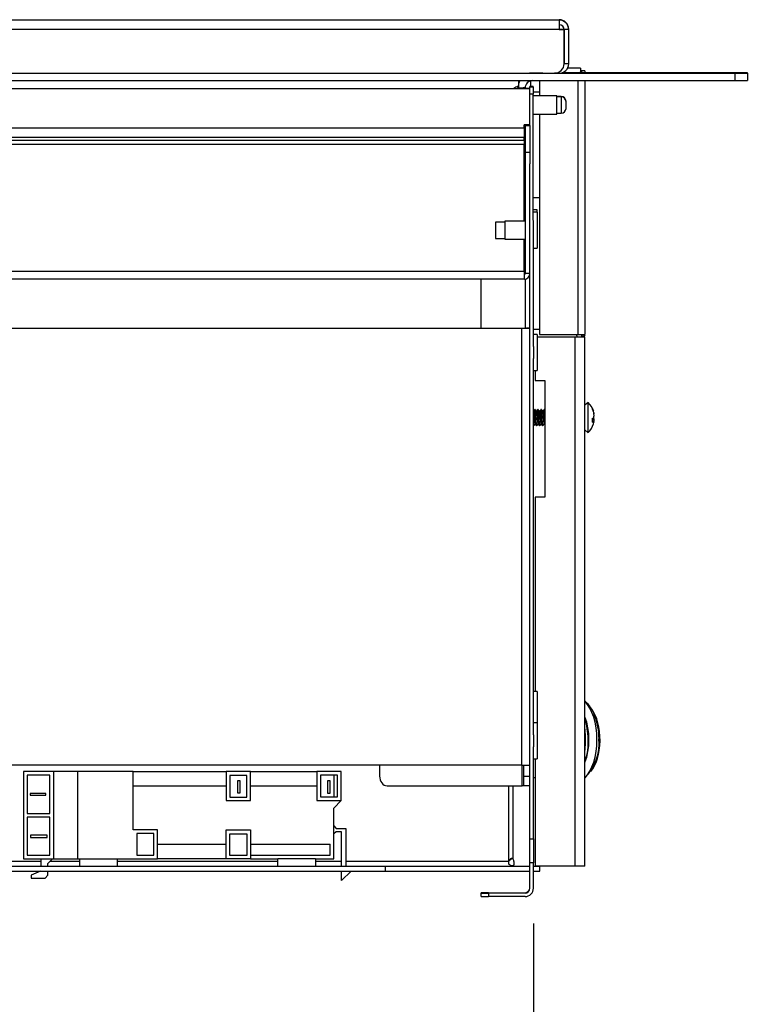
# Model space of a CAD drawing. Units: inches. Extents: x -97 to 97, y -79 to 91.
# Drawn here: x 28 to 36, y -27 to -17 of the extents above; entities that cross this region are included whole.
import ezdxf
from ezdxf.enums import TextEntityAlignment as Align

# ---------------------------------------------------------------- set-up
doc = ezdxf.new("R2010")
doc.units = ezdxf.units.IN
doc.header["$MEASUREMENT"] = 0
for name, color, linetype in [('10603', 7, 'Continuous'), ('11756', 7, 'Continuous'), ('13137', 7, 'Continuous'), ('200890', 7, 'Continuous'), ('202276', 7, 'Continuous'), ('203247', 7, 'Continuous'), ('204239', 7, 'Continuous'), ('204758', 7, 'Continuous'), ('208292', 7, 'Continuous'), ('210482', 7, 'Continuous'), ('3281-07-1', 7, 'Continuous'), ('3982-0019', 7, 'Continuous'), ('3985-9111', 7, 'Continuous'), ('Default', 7, 'Continuous')]:
    doc.layers.add(name, color=color, linetype=linetype)
doc.styles.add('SEACAD_Solid_Edge_ANSI', font='seans.ttf')
doc.dimstyles.new('ANSI_(inch)', dxfattribs={"dimtxt": 1.25, "dimasz": 1.25, "dimexe": 0.625, "dimexo": 0.625, "dimgap": 0.3125, "dimtad": 0, "dimtih": 1, "dimtoh": 1, "dimzin": 4, "dimdsep": 46, "dimtxsty": 'SEACAD_Solid_Edge_ANSI', "dimblk1": '_SE_FILLED', "dimblk2": '_SE_FILLED', "dimsah": 1, "dimcen": 0.625, "dimadec": 0, "dimazin": 0, "dimtfac": 0.8, "dimtofl": 0, "dimtmove": 0, "dimatfit": 3, "dimfxl": 1, "dimtolj": 1, "dimtzin": 4, "dimarcsym": 0})

# ---------------------------------------------------------------- blocks, each defined once
blk = doc.blocks.new('SE6')
at = {"layer": '10603', "color": 7, "linetype": 'Continuous'}
for p, q in [((33.564, -17.509), (33.323, -17.509)), ((33.564, -17.51), (33.323, -17.51)), ((33.564, -17.511), (33.323, -17.511)), ((33.564, -17.512), (33.323, -17.512)), ((33.564, -17.509), (33.564, -17.51)), ((33.564, -17.51), (33.564, -17.511)), ((33.564, -17.512), (33.564, -17.511)), ((33.564, -17.699), (33.564, -17.512)), ((33.61, -17.518), (33.564, -17.518)), ((33.61, -17.519), (33.564, -17.519)), ((33.61, -17.52), (33.564, -17.52)), ((33.61, -17.521), (33.564, -17.521)), ((33.61, -17.519), (33.61, -17.518)), ((33.61, -17.52), (33.61, -17.519)), ((33.61, -17.52), (33.61, -17.521)), ((33.61, -17.521), (33.61, -17.69)), ((33.66, -17.568), (33.66, -17.569)), ((33.66, -17.569), (33.66, -17.57)), ((33.66, -17.571), (33.66, -17.57)), ((33.66, -17.64), (33.66, -17.571)), ((33.323, -17.699), (33.564, -17.699)), ((33.564, -17.69), (33.61, -17.69))]:
    blk.add_line(p, q, dxfattribs=at)
for centre, start, end in [((33.164, -17.465), 90.0017, 144.3383), ((33.164, -17.466), 90.0017, 142.8194), ((33.164, -17.467), 90.0017, 141.0542), ((33.164, -17.468), 90.0017, 139.2437), ((33.61, -17.568), 0.0017, 90.0017), ((33.61, -17.569), 0.0017, 90.0017), ((33.61, -17.57), 0.0017, 90.0017), ((33.61, -17.571), 0.0017, 90.0017), ((33.61, -17.64), 270.0017, 0.0017)]:
    blk.add_arc(centre, 0.05, start, end, dxfattribs=at)
at = {"layer": '11756', "color": 7, "linetype": 'Continuous'}
for p, q in [((28.069, -24.47), (28.069, -25.37)), ((28.381, -24.47), (28.069, -24.47)), ((28.343, -24.508), (28.107, -24.508)), ((28.107, -24.508), (28.107, -24.901)), ((28.343, -24.901), (28.343, -24.508)), ((28.381, -24.47), (28.381, -25.37)), ((28.631, -24.47), (28.381, -24.47)), ((29.201, -24.47), (28.631, -24.47)), ((28.631, -25.37), (28.631, -24.47)), ((29.201, -25.07), (29.201, -24.47)), ((29.201, -24.47), (30.16, -24.47)), ((30.41, -24.47), (30.16, -24.47)), ((30.16, -24.47), (30.16, -24.77)), ((30.371, -24.511), (30.197, -24.511)), ((30.197, -24.511), (30.197, -24.735)), ((30.371, -24.735), (30.371, -24.511)), ((30.41, -24.77), (30.41, -24.47)), ((30.41, -24.47), (31.094, -24.47)), ((31.344, -24.47), (31.094, -24.47)), ((31.094, -24.47), (31.094, -24.77)), ((31.13, -24.508), (31.13, -24.732)), ((31.304, -24.508), (31.13, -24.508)), ((31.269, -24.508), (31.269, -24.732)), ((31.304, -24.732), (31.304, -24.508)), ((31.344, -24.77), (31.344, -24.47)), ((30.16, -24.62), (29.201, -24.62)), ((30.302, -24.565), (30.274, -24.565)), ((30.274, -24.565), (30.274, -24.69)), ((30.302, -24.69), (30.302, -24.565)), ((31.094, -24.62), (30.41, -24.62)), ((31.23, -24.567), (31.203, -24.567)), ((31.203, -24.567), (31.203, -24.692)), ((31.23, -24.692), (31.23, -24.567)), ((28.302, -24.696), (28.139, -24.696)), ((28.139, -24.696), (28.139, -24.715)), ((28.139, -24.715), (28.302, -24.715)), ((28.302, -24.715), (28.302, -24.696)), ((30.197, -24.735), (30.371, -24.735)), ((30.274, -24.69), (30.302, -24.69)), ((31.13, -24.732), (31.304, -24.732)), ((31.203, -24.692), (31.23, -24.692)), ((30.16, -24.77), (30.41, -24.77)), ((31.094, -24.77), (31.344, -24.77)), ((31.344, -24.77), (31.269, -24.847)), ((31.269, -25.37), (31.269, -24.847)), ((28.107, -24.901), (28.343, -24.901)), ((28.107, -24.939), (28.107, -25.332)), ((28.343, -24.939), (28.107, -24.939)), ((28.343, -25.332), (28.343, -24.939)), ((31.269, -25.03), (31.293, -25.056)), ((28.314, -25.125), (28.142, -25.125)), ((28.142, -25.125), (28.142, -25.148)), ((28.142, -25.148), (28.314, -25.148)), ((28.314, -25.148), (28.314, -25.125)), ((29.451, -25.07), (29.201, -25.07)), ((29.413, -25.108), (29.239, -25.108)), ((29.239, -25.108), (29.239, -25.332)), ((29.413, -25.332), (29.413, -25.108)), ((29.451, -25.37), (29.451, -25.07)), ((30.16, -25.37), (30.16, -25.07)), ((30.16, -25.07), (30.41, -25.07)), ((30.197, -25.335), (30.197, -25.111)), ((30.197, -25.111), (30.371, -25.111)), ((30.371, -25.111), (30.371, -25.335)), ((30.41, -25.07), (30.41, -25.37)), ((31.293, -25.09), (31.269, -25.113)), ((31.293, -25.056), (31.39, -25.056)), ((31.348, -25.09), (31.293, -25.09)), ((31.348, -25.445), (31.348, -25.09)), ((31.39, -25.056), (31.39, -25.445)), ((29.451, -25.22), (30.16, -25.22)), ((30.413, -25.22), (31.231, -25.22)), ((30.413, -25.332), (30.413, -25.22)), ((31.231, -25.332), (31.231, -25.22)), ((28.107, -25.332), (28.343, -25.332)), ((29.239, -25.332), (29.413, -25.332)), ((30.371, -25.335), (30.197, -25.335)), ((30.413, -25.332), (31.231, -25.332)), ((28.069, -25.37), (28.381, -25.37)), ((28.249, -25.37), (28.249, -25.445)), ((28.32, -25.418), (28.37, -25.37)), ((28.32, -25.445), (28.32, -25.418)), ((28.381, -25.37), (28.631, -25.37)), ((28.631, -25.37), (29.451, -25.37)), ((28.649, -25.37), (28.649, -25.445)), ((29.039, -25.445), (29.039, -25.37)), ((30.16, -25.37), (29.451, -25.37)), ((30.41, -25.37), (30.16, -25.37)), ((30.41, -25.37), (30.689, -25.37)), ((30.689, -25.445), (30.689, -25.37)), ((31.079, -25.37), (30.689, -25.37)), ((31.079, -25.37), (31.269, -25.37)), ((31.079, -25.37), (31.079, -25.445)), ((28.247, -25.495), (28.15, -25.536)), ((28.15, -25.536), (28.15, -25.57)), ((28.295, -25.57), (28.32, -25.536)), ((28.32, -25.536), (28.32, -25.495)), ((31.348, -25.594), (31.348, -25.495)), ((31.446, -25.498), (31.348, -25.594)), ((31.39, -25.495), (31.39, -25.498)), ((31.39, -25.498), (31.446, -25.498)), ((28.15, -25.57), (28.295, -25.57))]:
    blk.add_line(p, q, dxfattribs=at)
at = {"layer": '13137', "color": 7, "linetype": 'Continuous'}
blk.add_line((33.324, -24.532), (33.342, -24.532), dxfattribs=at)
for centre, radius, start, end in [((33.618, -24.015), 0.359, 20.6456, 48.5304), ((33.228, -24.131), 0.659, 359.8454, 17.8721), ((33.344, -24.131), 0.656, 359.8154, 21.6725), ((33.494, -24.177), 0.507, 315.1058, 4.9919), ((33.374, -24.177), 0.515, 339.7895, 4.8618)]:
    blk.add_arc(centre, radius, start, end, dxfattribs=at)
for centre, major_axis, start_param, end_param in [((33.758, -24.142), (0, 0.44), 3.59997, 5.824808), ((33.823, -24.142), (0, 0.374), 3.649614, 5.710871), ((33.706, -24.142), (0, -0.38), 0.904057, 2.237535), ((33.706, -24.142), (0, -0.374), 0.924716, 2.216877), ((33.637, -24.142), (0, 0.45), 4.473158, 4.95162)]:
    blk.add_ellipse(centre, major_axis=major_axis, ratio=0.5, start_param=start_param, end_param=end_param, dxfattribs=at)
at = {"layer": '200890', "color": 7, "linetype": 'Continuous'}
for p, q in [((22.383, -19.905), (33.204, -19.905)), ((22.383, -19.905), (33.204, -19.905)), ((33.204, -24.405), (33.204, -19.905)), ((33.252, -19.905), (33.252, -19.905)), ((33.288, -19.905), (33.252, -19.905)), ((33.204, -24.405), (22.383, -24.405))]:
    blk.add_line(p, q, dxfattribs=at)
for centre, major_axis, start_param, end_param in [((33.204, -19.905), (-0.084, 0), 1.570796, 3.141593), ((33.204, -19.905), (-0.048, 0), 1.570796, 3.141593), ((33.204, -24.405), (0.084, 0), 4.712389, 6.283185)]:
    blk.add_ellipse(centre, major_axis=major_axis, ratio=0.000177, start_param=start_param, end_param=end_param, dxfattribs=at)
at = {"layer": '202276', "color": 7, "linetype": 'Continuous'}
for p, q in [((20.176, -17.279), (35.403, -17.278)), ((33.348, -17.278), (33.282, -17.278)), ((33.422, -17.278), (33.348, -17.278)), ((33.422, -17.278), (33.422, -17.278)), ((35.403, -17.274), (33.617, -17.274)), ((35.403, -17.353), (35.403, -17.278)), ((35.528, -17.278), (35.528, -17.274)), ((35.528, -17.278), (35.528, -17.353)), ((20.176, -17.354), (35.403, -17.353)), ((33.17, -17.428), (33.164, -17.428)), ((33.164, -17.428), (33.164, -17.428)), ((33.164, -17.435), (33.164, -17.428)), ((33.239, -17.428), (33.217, -17.428)), ((33.239, -17.435), (33.239, -17.428)), ((33.239, -17.913), (33.229, -17.913)), ((33.229, -17.913), (33.239, -17.913))]:
    blk.add_line(p, q, dxfattribs=at)
for radius, start, end in [(0.15, 169.7279, 180.0003), (0.15, 149.4001, 164.361), (0.075, 89.9851, 179.9988)]:
    blk.add_arc((33.314, -17.428), radius, start, end, dxfattribs=at)
for centre, major_axis, start_param, end_param in [((35.403, -17.274), (0.125, 0), 0, 1.570796), ((35.403, -17.278), (-0.125, 0), 1.570796, 3.141593), ((35.403, -17.353), (0.125, 0), 4.712389, 6.283185)]:
    blk.add_ellipse(centre, major_axis=major_axis, ratio=0.000177, start_param=start_param, end_param=end_param, dxfattribs=at)
at = {"layer": '203247', "color": 7, "linetype": 'Continuous'}
for p, q in [((22.285, -17.436), (33.287, -17.435)), ((33.023, -17.435), (33.287, -17.435)), ((33.239, -17.431), (33.287, -17.431)), ((33.239, -17.435), (33.239, -17.435)), ((33.239, -17.435), (33.287, -17.435)), ((33.239, -17.435), (33.239, -17.435)), ((33.287, -17.435), (33.287, -17.435)), ((33.287, -17.809), (33.287, -17.435)), ((33.287, -17.435), (33.287, -17.435)), ((33.287, -17.435), (33.287, -17.435)), ((33.229, -17.843), (22.343, -17.844)), ((33.229, -17.843), (33.229, -17.809)), ((33.287, -17.809), (33.229, -17.809)), ((33.229, -17.843), (33.229, -17.939)), ((33.239, -17.815), (33.239, -17.809)), ((33.239, -17.815), (33.239, -18.094)), ((33.239, -17.815), (33.287, -17.815)), ((33.239, -17.815), (33.239, -17.815)), ((33.239, -17.815), (33.287, -17.815)), ((33.287, -17.815), (33.287, -17.809)), ((33.287, -17.815), (33.287, -18.094)), ((33.287, -17.815), (33.287, -17.815)), ((33.229, -17.939), (22.343, -17.94)), ((33.229, -17.971), (33.229, -17.939)), ((33.229, -17.971), (22.343, -17.971)), ((33.229, -18.01), (22.343, -18.011)), ((33.229, -17.971), (33.229, -18.01)), ((33.229, -18.801), (33.229, -18.01)), ((33.239, -18.094), (33.24, -19.342)), ((33.287, -18.094), (33.239, -18.094)), ((33.287, -18.094), (33.287, -18.211)), ((33.23, -19.321), (33.229, -18.988)), ((33.23, -19.321), (22.344, -19.321)), ((33.23, -19.321), (33.23, -19.4)), ((33.288, -19.342), (33.24, -19.342)), ((33.23, -19.4), (22.344, -19.4))]:
    blk.add_line(p, q, dxfattribs=at)
for centre, radius in [((33.23, -19.339), 0.01), ((33.23, -19.342), 0.058), ((33.23, -19.342), 0.01)]:
    blk.add_arc(centre, radius, 270.0017, 0.0017, dxfattribs=at)
at = {"layer": '204239', "color": 7, "linetype": 'Continuous'}
for p, q in [((33.323, -17.413), (33.287, -17.413)), ((33.287, -17.417), (33.287, -17.413)), ((33.287, -17.417), (33.323, -17.417)), ((33.287, -17.435), (33.287, -17.417)), ((33.323, -17.417), (33.323, -17.413)), ((33.323, -17.417), (33.323, -17.492)), ((33.323, -17.492), (33.287, -17.492)), ((33.324, -20.093), (33.323, -17.492)), ((33.237, -17.913), (33.237, -18.775)), ((33.288, -25.162), (33.287, -18.211)), ((33.237, -18.988), (33.238, -19.345)), ((32.786, -19.905), (32.786, -19.4)), ((33.238, -19.4), (33.238, -19.905)), ((33.324, -24.093), (33.324, -20.216)), ((33.324, -25.162), (33.324, -24.216)), ((33.288, -25.411), (33.288, -25.162)), ((33.288, -25.162), (33.324, -25.162)), ((33.324, -25.162), (33.324, -25.411)), ((33.288, -25.672), (33.288, -25.411)), ((33.324, -25.411), (33.288, -25.411)), ((33.324, -25.672), (33.324, -25.411)), ((32.787, -25.722), (32.787, -25.718)), ((32.787, -25.758), (32.787, -25.722)), ((32.862, -25.718), (33.238, -25.718)), ((33.238, -25.722), (32.862, -25.722)), ((32.862, -25.722), (32.862, -25.758)), ((33.238, -25.758), (32.862, -25.758)), ((33.238, -25.718), (33.238, -25.722))]:
    blk.add_line(p, q, dxfattribs=at)
for centre, radius in [((33.238, -25.668), 0.05), ((33.238, -25.672), 0.086), ((33.238, -25.672), 0.05)]:
    blk.add_arc(centre, radius, 270.0017, 0.0017, dxfattribs=at)
for centre, major_axis, start_param, end_param in [((32.862, -25.718), (0.075, 0), 1.570796, 3.141593), ((32.862, -25.722), (-0.075, 0), 0, 1.570796), ((32.862, -25.758), (0.075, 0), 3.141593, 4.712389)]:
    blk.add_ellipse(centre, major_axis=major_axis, ratio=0.000177, start_param=start_param, end_param=end_param, dxfattribs=at)
at = {"layer": '204758', "color": 7, "linetype": 'Continuous'}
for p, q in [((31.74, -24.517), (31.74, -24.405)), ((33.209, -24.617), (33.209, -24.405)), ((33.226, -24.517), (33.226, -24.405)), ((33.226, -24.617), (33.226, -24.517)), ((33.226, -24.517), (33.288, -24.517)), ((31.816, -24.617), (33.209, -24.617)), ((33.288, -24.617), (33.226, -24.617))]:
    blk.add_line(p, q, dxfattribs=at)
for centre, major_axis, ratio, start_param, end_param in [((31.816, -24.517), (0, 0.1), 0.766044, 1.57052, 3.141317), ((33.178, -24.617), (-0.048, 0), 0.000177, 3.141593, 4.014257)]:
    blk.add_ellipse(centre, major_axis=major_axis, ratio=ratio, start_param=start_param, end_param=end_param, dxfattribs=at)
at = {"layer": '208292', "color": 7, "linetype": 'Continuous'}
for p, q in [((33.855, -17.253), (33.818, -17.253)), ((33.818, -17.253), (33.818, -17.274)), ((33.855, -17.253), (33.855, -17.274)), ((33.386, -17.353), (33.386, -17.509)), ((33.78, -17.353), (33.78, -19.969)), ((33.855, -17.353), (33.855, -19.969)), ((33.386, -17.699), (33.386, -19.969)), ((33.386, -19.969), (33.78, -19.969)), ((33.78, -19.969), (33.855, -19.969)), ((33.811, -19.969), (33.816, -19.973)), ((33.816, -19.973), (33.833, -19.988)), ((33.83, -19.969), (33.855, -19.972)), ((33.833, -19.988), (33.817, -19.987))]:
    blk.add_line(p, q, dxfattribs=at)
blk.add_open_spline([(33.855, -19.972), (33.853, -19.979), (33.845, -19.985), (33.833, -19.988)], degree=3, dxfattribs=at)
at = {"layer": '210482', "color": 7, "linetype": 'Continuous'}
for p, q in [((33.808, -17.225), (33.677, -17.225)), ((33.808, -17.225), (33.808, -17.262)), ((33.808, -17.274), (33.808, -17.262)), ((33.294, -17.353), (33.294, -17.413)), ((33.323, -17.47), (33.386, -17.47)), ((33.323, -18.559), (33.386, -18.559)), ((33.386, -19.918), (33.324, -19.918)), ((33.777, -19.993), (33.763, -19.969)), ((33.362, -19.993), (33.755, -19.993)), ((33.755, -19.993), (33.855, -19.993)), ((33.755, -25.444), (33.755, -19.993)), ((33.855, -25.444), (33.855, -19.993)), ((33.342, -20.339), (33.342, -20.443)), ((33.342, -20.443), (33.442, -20.443)), ((33.442, -20.443), (33.442, -21.643)), ((33.442, -21.643), (33.342, -21.643)), ((33.342, -21.643), (33.342, -23.646)), ((33.342, -24.339), (33.342, -25.444)), ((33.071, -25.392), (33.071, -24.617)), ((33.114, -25.372), (33.114, -24.617)), ((22.522, -25.396), (28.249, -25.395)), ((27.796, -25.445), (31.796, -25.445)), ((28.344, -25.395), (28.649, -25.395)), ((29.039, -25.395), (30.689, -25.395)), ((31.079, -25.395), (31.348, -25.395)), ((31.39, -25.395), (33.07, -25.395)), ((31.796, -25.445), (33.288, -25.445)), ((31.796, -25.445), (31.796, -25.495)), ((33.123, -25.444), (33.288, -25.444)), ((33.324, -25.444), (33.342, -25.444)), ((33.324, -25.445), (33.391, -25.445)), ((33.755, -25.444), (33.342, -25.444)), ((33.391, -25.495), (33.391, -25.445)), ((33.855, -25.444), (33.755, -25.444)), ((27.796, -25.495), (31.796, -25.495)), ((31.796, -25.495), (33.288, -25.495)), ((33.324, -25.495), (33.391, -25.495))]:
    blk.add_line(p, q, dxfattribs=at)
for centre, radius, start, end in [((33.115, -25.414), 0.0492, 153.2455, 157.3433), ((33.137, -25.4), 0.046, 235.1471, 250.237)]:
    blk.add_arc(centre, radius, start, end, dxfattribs=at)
for centre, major_axis, ratio, start_param, end_param in [((33.101, -25.414), (0, 0.0492), 0.5, 4.073655, 5.732266), ((33.129, -25.395), (0, -0.05), 0.57735, -0.265183, -0.206228)]:
    blk.add_ellipse(centre, major_axis=major_axis, ratio=ratio, start_param=start_param, end_param=end_param, dxfattribs=at)
for points, knots in [([(33.807, -17.274), (33.807, -17.272), (33.808, -17.268), (33.808, -17.264), (33.808, -17.262)], [0.7561872, 0.7561872, 0.7561872, 0.7561872, 0.8519168, 1, 1, 1, 1]), ([(33.07, -25.395), (33.068, -25.398), (33.067, -25.401), (33.066, -25.406), (33.066, -25.409), (33.066, -25.415), (33.067, -25.417), (33.069, -25.422), (33.071, -25.424), (33.077, -25.43), (33.083, -25.433), (33.096, -25.437), (33.103, -25.438), (33.111, -25.438)], [0, 0, 0, 0, 0.125, 0.125, 0.25, 0.25, 0.375, 0.375, 0.5, 0.5, 0.75, 0.75, 1, 1, 1, 1]), ([(33.114, -25.372), (33.112, -25.369), (33.109, -25.366), (33.102, -25.365), (33.098, -25.365), (33.089, -25.369), (33.084, -25.372), (33.077, -25.381), (33.073, -25.386), (33.071, -25.392)], [0, 0, 0, 0, 0.25, 0.25, 0.5, 0.5, 0.75, 0.75, 1, 1, 1, 1]), ([(33.111, -25.368), (33.108, -25.369), (33.101, -25.371), (33.091, -25.375), (33.083, -25.381), (33.076, -25.386), (33.073, -25.39), (33.071, -25.392)], [0.5736171, 0.5736171, 0.5736171, 0.5736171, 0.6582539, 0.7809072, 0.8580247, 0.9310489, 1, 1, 1, 1])]:
    blk.add_open_spline(points, degree=3, knots=knots, dxfattribs=at)
at = {"layer": '3281-07-1', "color": 7, "linetype": 'Continuous'}
for p, q in [((22.161, -16.726), (33.59, -16.726)), ((33.59, -16.73), (22.161, -16.73)), ((33.59, -16.726), (33.59, -16.73)), ((33.59, -16.73), (33.59, -16.828)), ((33.59, -16.828), (22.161, -16.828)), ((33.59, -16.824), (33.639, -16.824)), ((33.59, -16.824), (33.639, -16.824)), ((33.59, -16.828), (33.64, -16.828)), ((33.59, -16.828), (33.64, -16.828)), ((33.64, -16.825), (33.64, -16.828)), ((33.64, -16.828), (33.64, -16.828)), ((33.687, -16.828), (33.64, -16.828)), ((33.64, -16.828), (33.64, -17.18)), ((33.687, -16.828), (33.64, -16.828)), ((33.64, -16.828), (33.64, -16.828)), ((33.64, -17.178), (33.64, -16.828)), ((33.687, -16.824), (33.687, -16.828)), ((33.687, -16.824), (33.687, -16.824)), ((33.687, -16.828), (33.687, -17.18)), ((33.687, -16.828), (33.687, -16.828)), ((33.687, -17.18), (33.64, -17.18)), ((22.211, -17.278), (33.54, -17.278)), ((33.59, -17.278), (33.541, -17.278)), ((33.59, -17.278), (33.59, -17.264)), ((33.17, -17.357), (33.17, -17.428)), ((33.17, -17.435), (33.17, -17.428)), ((33.17, -17.428), (33.217, -17.428)), ((33.217, -17.428), (33.217, -17.435))]:
    blk.add_line(p, q, dxfattribs=at)
for centre, radius, start, end in [((33.59, -16.824), 0.0978, 0.0017, 90.0017), ((33.59, -16.828), 0.0978, 0.0017, 90.0017), ((33.59, -16.828), 0.05, 0.0017, 90.0017), ((33.54, -17.178), 0.1, 270.0017, 0.0017), ((33.59, -17.18), 0.0978, 270.0017, 0.0017), ((33.59, -17.18), 0.05, 351.7314, 0.0017), ((33.59, -17.176), 0.05, 356.6668, 0.0017)]:
    blk.add_arc(centre, radius, start, end, dxfattribs=at)
at = {"layer": '3982-0019', "color": 7, "linetype": 'Continuous'}
for p, q in [((33.362, -18.683), (33.323, -18.683)), ((33.362, -18.709), (33.323, -18.709)), ((33.362, -18.709), (33.362, -18.683)), ((33.362, -18.709), (33.362, -19.078)), ((32.932, -18.81), (32.932, -18.979)), ((33.028, -18.81), (32.932, -18.81)), ((33.028, -18.801), (33.028, -18.988)), ((33.239, -18.801), (33.028, -18.801)), ((33.239, -18.775), (33.229, -18.775)), ((32.932, -18.979), (33.028, -18.979)), ((33.028, -18.988), (33.239, -18.988)), ((33.323, -19.078), (33.362, -19.078)), ((33.362, -19.97), (33.324, -19.97)), ((33.362, -19.97), (33.362, -20.339)), ((33.324, -20.093), (33.324, -20.216)), ((33.324, -20.339), (33.362, -20.339)), ((33.362, -23.646), (33.324, -23.646)), ((33.362, -23.646), (33.324, -23.646)), ((33.362, -23.647), (33.324, -23.647)), ((33.362, -23.647), (33.324, -23.647)), ((33.362, -23.646), (33.362, -23.646)), ((33.362, -23.647), (33.362, -23.646)), ((33.362, -23.647), (33.362, -23.647)), ((33.362, -23.647), (33.362, -23.97)), ((33.362, -23.97), (33.324, -23.97)), ((33.362, -23.97), (33.362, -24.339)), ((33.324, -24.093), (33.324, -24.216)), ((33.324, -24.339), (33.362, -24.339))]:
    blk.add_line(p, q, dxfattribs=at)
at = {"layer": '3985-9111', "color": 7, "linetype": 'Continuous'}
for p, q in [((33.888, -20.668), (33.855, -20.696)), ((33.888, -20.98), (33.888, -20.668)), ((33.327, -20.763), (33.324, -20.763)), ((33.343, -20.742), (33.339, -20.742)), ((33.359, -20.763), (33.355, -20.763)), ((33.374, -20.742), (33.37, -20.742)), ((33.39, -20.763), (33.386, -20.763)), ((33.406, -20.742), (33.402, -20.742)), ((33.421, -20.763), (33.418, -20.763)), ((33.437, -20.742), (33.433, -20.742)), ((33.931, -20.739), (33.931, -20.727)), ((33.941, -20.76), (33.945, -20.76)), ((33.947, -20.784), (33.95, -20.784)), ((33.339, -20.885), (33.343, -20.885)), ((33.37, -20.885), (33.374, -20.885)), ((33.402, -20.885), (33.405, -20.885)), ((33.433, -20.885), (33.436, -20.885)), ((33.931, -20.871), (33.931, -20.835)), ((33.931, -20.844), (33.95, -20.845)), ((33.931, -20.861), (33.945, -20.862)), ((33.324, -20.906), (33.327, -20.906)), ((33.355, -20.906), (33.359, -20.906)), ((33.386, -20.906), (33.39, -20.906)), ((33.417, -20.906), (33.421, -20.906)), ((33.855, -20.952), (33.888, -20.98))]:
    blk.add_line(p, q, dxfattribs=at)
for centre, radius, start, end in [((33.739, -20.824), 0.215, 17.7019, 46.4086), ((42.822, -15.443), 10.887, 209.2532, 209.2614), ((24.31, -15.71), 10.336, 330.7343, 330.865), ((42.64, -15.562), 10.643, 209.1321, 209.2635), ((23.93, -15.479), 10.808, 330.7322, 330.8569), ((42.718, -15.535), 10.697, 209.1334, 209.2641), ((21.546, -14.13), 13.575, 330.7497, 330.8499), ((43.098, -15.34), 11.096, 209.1362, 209.2622), ((23.699, -15.316), 11.144, 330.7376, 330.8588), ((43.764, -14.986), 11.823, 209.1393, 209.1806), ((45.33, -27.598), 13.742, 150.7578, 150.8567), ((26.818, -24.548), 7.483, 29.1318, 29.3186), ((45.268, -27.546), 13.635, 150.7567, 150.8564), ((24.03, -26.122), 10.712, 29.1417, 29.2722), ((44.911, -27.329), 13.191, 150.755, 150.858), ((23.482, -26.445), 11.375, 29.1445, 29.2677), ((44.354, -27), 12.516, 150.7529, 150.8613), ((25.086, -25.568), 9.573, 29.2204, 29.2884), ((33.739, -20.824), 0.215, 313.5949, 342.3015)]:
    blk.add_arc(centre, radius, start, end, dxfattribs=at)
for centre, major_axis, ratio, start_param, end_param in [((33.739, -20.824), (0.207, 0.06), 0.949048, 0.021377, 0.19484), ((33.739, -20.825), (0.207, -0.06), 0.949048, 0.554635, 0.728098), ((33.737, -20.809), (-0.212, -0.029), 0.760915, 3.120679, 3.269223), ((33.737, -20.822), (0.148, 0.155), 0.992698, 5.561292, 5.709835), ((33.737, -20.801), (0.213, 0.019), 0.083399, -0.174141, -0.089189), ((33.739, -20.822), (0.214, 0.02), 0.302838, -0.489273, -0.31581), ((33.739, -20.826), (0.214, -0.02), 0.302838, -0.433665, -0.260202), ((33.737, -20.806), (0.213, 0.024), 0.642971, 5.979262, 6.127805), ((33.737, -20.842), (0.213, -0.024), 0.642971, 0.15538, 0.303924), ((33.737, -20.848), (0.213, -0.019), 0.083399, 0.089189, 0.237732), ((33.737, -20.839), (-0.212, 0.029), 0.760915, 3.013962, 3.162506), ((33.737, -20.826), (0.148, -0.155), 0.992698, 0.636942, 0.721894)]:
    blk.add_ellipse(centre, major_axis=major_axis, ratio=ratio, start_param=start_param, end_param=end_param, dxfattribs=at)
for points, weights, knots in [([(33.324, -20.764), (33.325, -20.765), (33.325, -20.766), (33.327, -20.774), (33.329, -20.796), (33.331, -20.819), (33.333, -20.843), (33.335, -20.867), (33.337, -20.878), (33.338, -20.885), (33.339, -20.885)], [0.974913006091, 0.984160579484, 1, 0.923879532511, 1, 0.923879532511, 1, 0.923879532511, 1, 0.953954752769, 0.963615017144], [0.66778073, 0.66778073, 0.66778073, 0.6683602, 0.6683602, 0.67114504, 0.67114504, 0.67392987, 0.67392987, 0.67671471, 0.67671471, 0.67839925, 0.67839925, 0.67839925]), ([(33.327, -20.763), (33.328, -20.763), (33.329, -20.766), (33.331, -20.774), (33.333, -20.796), (33.335, -20.819), (33.337, -20.843), (33.339, -20.867), (33.341, -20.878), (33.341, -20.883), (33.342, -20.884)], [0.96370096633, 0.97012705436, 1, 0.923879532511, 1, 0.923879532511, 1, 0.923879532511, 1, 0.970750820199, 0.96397955067], [0.67005215, 0.67005215, 0.67005215, 0.67114504, 0.67114504, 0.67392987, 0.67392987, 0.67671471, 0.67671471, 0.67949954, 0.67949954, 0.68056961, 0.68056961, 0.68056961]), ([(33.341, -20.746), (33.343, -20.756), (33.345, -20.787), (33.347, -20.817), (33.348, -20.849), (33.35, -20.881), (33.352, -20.897), (33.354, -20.906), (33.355, -20.906)], [1, 0.923879532511, 1, 0.923879532511, 1, 0.923879532511, 1, 0.954057273642, 0.963572275667], [0, 0, 0, 0.25, 0.25, 0.5, 0.5, 0.75, 0.75, 0.9008882, 0.9008882, 0.9008882]), ([(33.359, -20.906), (33.357, -20.906), (33.356, -20.897), (33.354, -20.881), (33.352, -20.849), (33.35, -20.817), (33.348, -20.787), (33.347, -20.756), (33.345, -20.746)], [0.963572275667, 0.954057273642, 1, 0.923879532511, 1, 0.923879532511, 1, 0.923879532511, 1], [0.0991118, 0.0991118, 0.0991118, 0.25, 0.25, 0.5, 0.5, 0.75, 0.75, 1, 1, 1]), ([(33.356, -20.764), (33.356, -20.765), (33.356, -20.766), (33.358, -20.774), (33.36, -20.796), (33.362, -20.819), (33.364, -20.843), (33.366, -20.867), (33.368, -20.878), (33.369, -20.885), (33.37, -20.885)], [0.975448422444, 0.98461447931, 1, 0.923879532511, 1, 0.923879532511, 1, 0.923879532511, 1, 0.953788100872, 0.963685673781], [0.69007601, 0.69007601, 0.69007601, 0.69063888, 0.69063888, 0.69342371, 0.69342371, 0.69620855, 0.69620855, 0.69899338, 0.69899338, 0.70068402, 0.70068402, 0.70068402]), ([(33.359, -20.763), (33.359, -20.763), (33.36, -20.766), (33.362, -20.774), (33.364, -20.796), (33.366, -20.819), (33.368, -20.843), (33.37, -20.867), (33.372, -20.878), (33.373, -20.883), (33.374, -20.884)], [0.963656457744, 0.970022938857, 1, 0.923879532511, 1, 0.923879532511, 1, 0.923879532511, 1, 0.968759267046, 0.963161660775], [0.69232701, 0.69232701, 0.69232701, 0.69342371, 0.69342371, 0.69620855, 0.69620855, 0.69899338, 0.69899338, 0.70177821, 0.70177821, 0.70292114, 0.70292114, 0.70292114]), ([(33.372, -20.746), (33.374, -20.756), (33.376, -20.787), (33.378, -20.817), (33.38, -20.849), (33.382, -20.881), (33.384, -20.897), (33.385, -20.906), (33.386, -20.906)], [1, 0.923879532511, 1, 0.923879532511, 1, 0.923879532511, 1, 0.954057273642, 0.963572275667], [0, 0, 0, 0.25, 0.25, 0.5, 0.5, 0.75, 0.75, 0.9008882, 0.9008882, 0.9008882]), ([(33.39, -20.906), (33.389, -20.906), (33.388, -20.897), (33.386, -20.881), (33.384, -20.849), (33.382, -20.817), (33.38, -20.787), (33.378, -20.756), (33.376, -20.746)], [0.963572275667, 0.954057273642, 1, 0.923879532511, 1, 0.923879532511, 1, 0.923879532511, 1], [0.0991118, 0.0991118, 0.0991118, 0.25, 0.25, 0.5, 0.5, 0.75, 0.75, 1, 1, 1]), ([(33.387, -20.764), (33.387, -20.765), (33.388, -20.766), (33.39, -20.774), (33.391, -20.796), (33.393, -20.819), (33.395, -20.843), (33.397, -20.867), (33.399, -20.878), (33.4, -20.885), (33.402, -20.885)], [0.9757373898, 0.984855716535, 1, 0.923879532511, 1, 0.923879532511, 1, 0.923879532511, 1, 0.953773444484, 0.963691957577], [0.7123635, 0.7123635, 0.7123635, 0.71291755, 0.71291755, 0.71570239, 0.71570239, 0.71848722, 0.71848722, 0.72127205, 0.72127205, 0.72296323, 0.72296323, 0.72296323]), ([(33.39, -20.763), (33.391, -20.763), (33.391, -20.766), (33.393, -20.774), (33.395, -20.796), (33.397, -20.819), (33.399, -20.843), (33.401, -20.867), (33.403, -20.878), (33.404, -20.883), (33.405, -20.884)], [0.963565224497, 0.969805217331, 1, 0.923879532511, 1, 0.923879532511, 1, 0.923879532511, 1, 0.968369706389, 0.963026047817], [0.71459772, 0.71459772, 0.71459772, 0.71570239, 0.71570239, 0.71848722, 0.71848722, 0.72127205, 0.72127205, 0.72405689, 0.72405689, 0.72521407, 0.72521407, 0.72521407]), ([(33.403, -20.746), (33.405, -20.756), (33.407, -20.787), (33.409, -20.817), (33.411, -20.849), (33.413, -20.881), (33.415, -20.897), (33.416, -20.906), (33.417, -20.906)], [1, 0.923879532511, 1, 0.923879532511, 1, 0.923879532511, 1, 0.954057273642, 0.963572275667], [0, 0, 0, 0.25, 0.25, 0.5, 0.5, 0.75, 0.75, 0.9008882, 0.9008882, 0.9008882]), ([(33.421, -20.906), (33.42, -20.906), (33.419, -20.897), (33.417, -20.881), (33.415, -20.849), (33.413, -20.817), (33.411, -20.787), (33.409, -20.756), (33.407, -20.746)], [0.963572275667, 0.954057273642, 1, 0.923879532511, 1, 0.923879532511, 1, 0.923879532511, 1], [0.0991118, 0.0991118, 0.0991118, 0.25, 0.25, 0.5, 0.5, 0.75, 0.75, 1, 1, 1]), ([(33.418, -20.764), (33.418, -20.765), (33.419, -20.766), (33.421, -20.774), (33.423, -20.796), (33.425, -20.819), (33.427, -20.843), (33.429, -20.867), (33.431, -20.878), (33.432, -20.885), (33.433, -20.885)], [0.975612498861, 0.984751767459, 1, 0.923879532511, 1, 0.923879532511, 1, 0.923879532511, 1, 0.95402178408, 0.963587008944], [0.73463837, 0.73463837, 0.73463837, 0.73519622, 0.73519622, 0.73798106, 0.73798106, 0.74076589, 0.74076589, 0.74355073, 0.74355073, 0.74523282, 0.74523282, 0.74523282]), ([(33.421, -20.763), (33.422, -20.763), (33.423, -20.766), (33.425, -20.774), (33.427, -20.796), (33.429, -20.819), (33.431, -20.843), (33.432, -20.867), (33.434, -20.878), (33.435, -20.883), (33.436, -20.884)], [0.963589739082, 0.969864307343, 1, 0.923879532511, 1, 0.923879532511, 1, 0.923879532511, 1, 0.969111405772, 0.963291108806], [0.73687856, 0.73687856, 0.73687856, 0.73798106, 0.73798106, 0.74076589, 0.74076589, 0.74355073, 0.74355073, 0.74633556, 0.74633556, 0.74746561, 0.74746561, 0.74746561]), ([(33.434, -20.746), (33.436, -20.756), (33.438, -20.787), (33.44, -20.811), (33.442, -20.838)], [1, 0.923879532511, 1, 0.937783965636, 0.977270799362], [0, 0, 0, 0.25, 0.25, 0.4543341, 0.4543341, 0.4543341]), ([(33.327, -20.906), (33.326, -20.906), (33.325, -20.897), (33.324, -20.891), (33.324, -20.883)], [0.963572275667, 0.954057273642, 1, 0.970568323734, 0.963895928812], [0.0991118, 0.0991118, 0.0991118, 0.25, 0.25, 0.3466615, 0.3466615, 0.3466615])]:
    blk.add_rational_spline(points, weights, degree=2, knots=knots, dxfattribs=at)
for points, weights in [([(33.339, -20.742), (33.34, -20.742), (33.341, -20.746)], [0.963572275667, 0.969822258869, 1]), ([(33.345, -20.746), (33.344, -20.744), (33.344, -20.743)], [1, 0.981544707107, 0.972038330241]), ([(33.37, -20.742), (33.371, -20.742), (33.372, -20.746)], [0.963572275667, 0.969822258869, 1]), ([(33.376, -20.746), (33.375, -20.744), (33.375, -20.743)], [1, 0.98158194253, 0.972076726826]), ([(33.402, -20.742), (33.402, -20.742), (33.403, -20.746)], [0.963572275667, 0.969822258869, 1]), ([(33.407, -20.746), (33.407, -20.744), (33.406, -20.743)], [1, 0.981429145868, 0.971919629234]), ([(33.433, -20.742), (33.434, -20.742), (33.434, -20.746)], [0.963572275667, 0.969822258869, 1]), ([(33.438, -20.746), (33.438, -20.744), (33.437, -20.743)], [1, 0.981065156504, 0.971550336559]), ([(33.442, -20.777), (33.44, -20.754), (33.438, -20.746)], [0.977270799362, 0.937783965636, 1])]:
    blk.add_rational_spline(points, weights, degree=2, dxfattribs=at)
blk = doc.blocks.new('DMBLK17')
at = {"layer": 'Default', "linetype": 'Continuous'}
for points in [[(23.5, -28.936), (23.5, -28.519), (22.25, -28.727)], [(32.074, -28.936), (33.324, -28.727), (32.074, -28.519)]]:
    blk.add_hatch(color=7, dxfattribs=at).paths.add_polyline_path(points)
at = {"layer": 'Default', "color": 7, "linetype": 'Continuous'}
for p, q in [((22.25, -26.037), (22.25, -29.352)), ((33.324, -26.036), (33.324, -29.352)), ((22.25, -28.727), (25.605, -28.727)), ((29.968, -28.727), (33.324, -28.727))]:
    blk.add_line(p, q, dxfattribs=at)
at = {"layer": 'Default', "color": 7, "linetype": 'Continuous', "style": 'SEACAD_Solid_Edge_ANSI'}
blk.add_text('11.07', height=1.25, dxfattribs=at).set_placement((26.043, -28.102), align=Align.TOP_LEFT)
blk = doc.blocks.new('_SE_FILLED')
at = {"color": 0}
blk.add_line((0, 0), (-1, 0), dxfattribs=at)
blk.add_solid([(0, 0), (-1, -0.1665), (-1, 0.1665), (0, 0)], dxfattribs=at)

msp = doc.modelspace()

# ---------------------------------------------------------------- block references
at = {"layer": 'Default'}
msp.add_blockref('SE6', (0, 0), dxfattribs=at)

# ---------------------------------------------------------------- dimensions: what is measured, and where the dimension line sits
at = {"layer": 'Default', "color": 7, "linetype": 'Continuous'}
dim = msp.add_linear_dim(base=(22.2498, -28.7275), p1=(22.2497, -25.1618), p2=(33.3237, -25.1615), angle=0.00174, text='\\A1;<>\\P ', dimstyle='ANSI_(inch)', dxfattribs=at)
dim.commit()
dim.dimension.update_dxf_attribs({"geometry": 'DMBLK17', "text_midpoint": (27.7868, -28.7273), "dimtype": 161})

doc.saveas('drawing.dxf')
